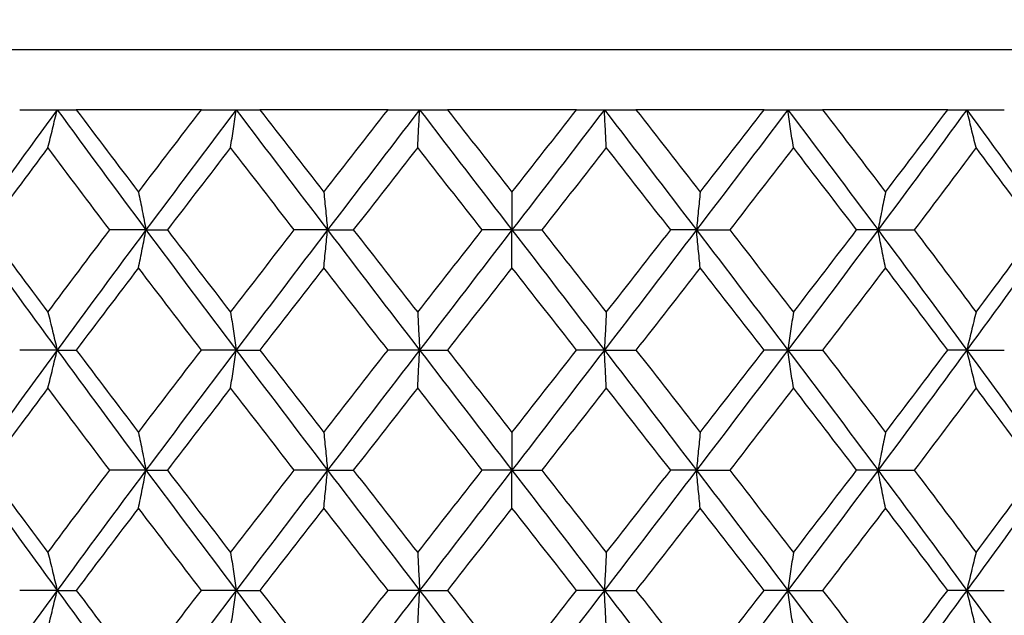
# Model space of a CAD drawing. Units: millimetres. Extents: x 74 to 757, y 1462 to 4147.
# Drawn here: x 542 to 550, y 1795 to 1800 of the extents above; entities that cross this region are included whole.
import ezdxf

# ---------------------------------------------------------------- set-up
doc = ezdxf.new("R2010")
doc.units = ezdxf.units.MM
doc.layers.add('COTA', color=1, linetype='Continuous')
doc.layers.add('RUBINETTOS', color=2, linetype='Continuous')
doc.styles.get("Standard").update_dxf_attribs({"font": 'arial.ttf'})
doc.dimstyles.new('Milímetros', dxfattribs={"dimtxt": 11, "dimasz": 5, "dimexe": 3, "dimexo": 10, "dimgap": 3, "dimtad": 1, "dimtxsty": 'Standard', "dimblk": 'DOT', "dimcen": 2.5, "dimadec": 0, "dimazin": 0, "dimtfac": 1, "dimtmove": 0, "dimatfit": 3, "dimldrblk": 'DOT', "dimfxl": 0, "dimarcsym": 0})

# ---------------------------------------------------------------- blocks, each defined once
blk = doc.blocks.new('_Dot')
at = {"color": 0, "linetype": 'ByBlock', "lineweight": -2}
blk.add_line((-0.5, 0), (-1, 0), dxfattribs=at)
at = {"color": 0, "linetype": 'ByBlock', "const_width": 0.5}
blk.add_lwpolyline([(-0.25, 0, 1), (0.25, 0, 1)], format="xyb", close=True, dxfattribs=at)
blk = doc.blocks.new('*D204')
at = {"layer": 'COTA', "color": 0, "lineweight": -2}
for p, q in [((705.831, 1885.6361), (702.8011, 1885.6361)), ((699.8011, 1764.6361), (699.8011, 1880.6361)), ((555.8769, 1759.6361), (702.8011, 1759.6361))]:
    blk.add_line(p, q, dxfattribs=at)
at = {"layer": 'Defpoints', "color": 0}
for p in [(695.831, 1885.6361), (699.8011, 1885.6361), (545.8769, 1759.6361)]:
    blk.add_point(p, dxfattribs=at)
at = {"layer": 'COTA', "color": 0, "lineweight": -2, "xscale": 5, "yscale": 5, "zscale": 5}
for p, rotation in [((699.8011, 1885.6361), 90), ((699.8011, 1759.6361), 270)]:
    blk.add_blockref('_Dot', p, dxfattribs=dict(at, rotation=rotation))
at = {"layer": 'COTA', "color": 0, "insert": (691.1848, 1822.6361), "char_height": 11, "attachment_point": 5, "rotation": 90}
blk.add_mtext('126', dxfattribs=at)
blk = doc.blocks.new('*D205')
at = {"layer": 'COTA', "color": 0, "lineweight": -2}
for p, q in [((630.831, 1985.6361), (756.5154, 1985.6361)), ((753.5154, 1764.6361), (753.5154, 1980.6361)), ((555.8769, 1759.6361), (756.5154, 1759.6361))]:
    blk.add_line(p, q, dxfattribs=at)
at = {"layer": 'Defpoints', "color": 0}
for p in [(620.831, 1985.6361), (753.5154, 1985.6361), (545.8769, 1759.6361)]:
    blk.add_point(p, dxfattribs=at)
at = {"layer": 'COTA', "color": 0, "lineweight": -2, "xscale": 5, "yscale": 5, "zscale": 5}
for p, rotation in [((753.5154, 1985.6361), 90), ((753.5154, 1759.6361), 270)]:
    blk.add_blockref('_Dot', p, dxfattribs=dict(at, rotation=rotation))
at = {"layer": 'COTA', "color": 0, "insert": (744.8991, 1872.6361), "char_height": 11, "attachment_point": 5, "rotation": 90}
blk.add_mtext('226', dxfattribs=at)
blk = doc.blocks.new('*D208')
at = {"layer": 'COTA', "color": 0, "lineweight": -2}
for p, q in [((518.3769, 1769.6361), (518.3769, 2001.86)), ((710.831, 1923.6361), (710.831, 2001.86)), ((523.3769, 1998.86), (705.831, 1998.86))]:
    blk.add_line(p, q, dxfattribs=at)
at = {"layer": 'Defpoints', "color": 0}
for p in [(710.831, 1998.86), (710.831, 1913.6361), (518.3769, 1759.6361)]:
    blk.add_point(p, dxfattribs=at)
at = {"layer": 'COTA', "color": 0, "lineweight": -2, "xscale": 5, "yscale": 5, "zscale": 5, "rotation": 180}
blk.add_blockref('_Dot', (518.3769, 1998.86), dxfattribs=at)
at = {"layer": 'COTA', "color": 0, "lineweight": -2, "xscale": 5, "yscale": 5, "zscale": 5}
blk.add_blockref('_Dot', (710.831, 1998.86), dxfattribs=at)
at = {"layer": 'COTA', "color": 0, "insert": (614.604, 2007.48), "char_height": 11, "attachment_point": 5}
blk.add_mtext('193', dxfattribs=at)

msp = doc.modelspace()

# ---------------------------------------------------------------- linework, layer by layer
at = {"layer": 'RUBINETTOS'}
for p, q in [((558.3769, 1800.1361), (533.3769, 1800.1361)), ((541.7795, 1799.6361), (542.0915, 1799.6361)), ((542.0915, 1799.6361), (542.2504, 1799.6361)), ((543.2919, 1799.6361), (542.2504, 1799.6361)), ((543.2919, 1799.6361), (543.5815, 1799.6361)), ((543.5815, 1799.6361), (543.7783, 1799.6361)), ((544.8451, 1799.6361), (543.7783, 1799.6361)), ((544.8451, 1799.6361), (545.1077, 1799.6361)), ((545.1077, 1799.6361), (545.3392, 1799.6361)), ((546.4146, 1799.6361), (545.3392, 1799.6361)), ((546.4146, 1799.6361), (546.6461, 1799.6361)), ((546.6461, 1799.6361), (546.9087, 1799.6361)), ((547.9756, 1799.6361), (546.9087, 1799.6361)), ((547.9756, 1799.6361), (548.1723, 1799.6361)), ((548.1723, 1799.6361), (548.4619, 1799.6361)), ((549.5034, 1799.6361), (548.4619, 1799.6361)), ((549.5034, 1799.6361), (549.6624, 1799.6361)), ((549.6624, 1799.6361), (549.9743, 1799.6361)), ((545.8769, 1798.9513), (545.8769, 1798.6361)), ((542.8305, 1798.6361), (542.5291, 1798.6361)), ((542.8305, 1798.6361), (543.0087, 1798.6361)), ((544.3416, 1798.6361), (544.065, 1798.6361)), ((544.3416, 1798.6361), (544.5562, 1798.6361)), ((545.8769, 1798.6361), (545.6294, 1798.6361)), ((545.8769, 1798.6361), (546.1245, 1798.6361)), ((545.8769, 1798.3209), (545.8769, 1798.6361)), ((547.4122, 1798.6361), (547.1977, 1798.6361)), ((547.4122, 1798.6361), (547.6889, 1798.6361)), ((548.9234, 1798.6361), (548.7452, 1798.6361)), ((548.9234, 1798.6361), (549.2247, 1798.6361)), ((542.0915, 1797.6361), (541.7795, 1797.6361)), ((542.0915, 1797.6361), (542.2504, 1797.6361)), ((543.5815, 1797.6361), (543.2919, 1797.6361)), ((543.5815, 1797.6361), (543.7783, 1797.6361)), ((545.1077, 1797.6361), (544.8451, 1797.6361)), ((545.1077, 1797.6361), (545.3392, 1797.6361)), ((546.6461, 1797.6361), (546.4146, 1797.6361)), ((546.6461, 1797.6361), (546.9087, 1797.6361)), ((548.1723, 1797.6361), (547.9756, 1797.6361)), ((548.1723, 1797.6361), (548.4619, 1797.6361)), ((549.6624, 1797.6361), (549.5034, 1797.6361)), ((549.6624, 1797.6361), (549.9743, 1797.6361)), ((545.8769, 1796.9513), (545.8769, 1796.6361)), ((542.8305, 1796.6361), (542.5291, 1796.6361)), ((542.8305, 1796.6361), (543.0087, 1796.6361)), ((544.3416, 1796.6361), (544.065, 1796.6361)), ((544.3416, 1796.6361), (544.5562, 1796.6361)), ((545.8769, 1796.6361), (545.6294, 1796.6361)), ((545.8769, 1796.6361), (546.1245, 1796.6361)), ((545.8769, 1796.3209), (545.8769, 1796.6361)), ((547.4122, 1796.6361), (547.1977, 1796.6361)), ((547.4122, 1796.6361), (547.6889, 1796.6361)), ((548.9234, 1796.6361), (548.7452, 1796.6361)), ((548.9234, 1796.6361), (549.2247, 1796.6361)), ((542.0915, 1795.6361), (541.7795, 1795.6361)), ((542.0915, 1795.6361), (542.2504, 1795.6361)), ((543.5815, 1795.6361), (543.2919, 1795.6361)), ((543.5815, 1795.6361), (543.7783, 1795.6361)), ((545.1077, 1795.6361), (544.8451, 1795.6361)), ((545.1077, 1795.6361), (545.3392, 1795.6361)), ((546.6461, 1795.6361), (546.4146, 1795.6361)), ((546.6461, 1795.6361), (546.9087, 1795.6361)), ((548.1723, 1795.6361), (547.9756, 1795.6361)), ((548.1723, 1795.6361), (548.4619, 1795.6361)), ((549.6624, 1795.6361), (549.5034, 1795.6361)), ((549.6624, 1795.6361), (549.9743, 1795.6361))]:
    msp.add_line(p, q, dxfattribs=at)
for points in [[(542.0915, 1799.6361), (541.8475, 1799.3027), (541.6059, 1798.9694), (541.3674, 1798.6361)], [(542.0915, 1799.6361), (542.3355, 1799.3027), (542.582, 1798.9694), (542.8305, 1798.6361)], [(542.2504, 1799.6361), (542.422, 1799.4078), (542.5947, 1799.1795), (542.7683, 1798.9513)], [(542.7683, 1798.9513), (542.9417, 1799.1792), (543.1163, 1799.4074), (543.2919, 1799.6361)], [(543.5815, 1799.6361), (543.3295, 1799.3027), (543.079, 1798.9694), (542.8305, 1798.6361)], [(543.5815, 1799.6361), (543.8335, 1799.3027), (544.087, 1798.9694), (544.3416, 1798.6361)], [(543.7783, 1799.6361), (543.955, 1799.4078), (544.1324, 1799.1795), (544.3103, 1798.9513)], [(544.3103, 1798.9513), (544.4878, 1799.1792), (544.6662, 1799.4074), (544.8451, 1799.6361)], [(545.1077, 1799.6361), (544.8517, 1799.3027), (544.5961, 1798.9694), (544.3416, 1798.6361)], [(545.1077, 1799.6361), (545.3638, 1799.3027), (545.6204, 1798.9694), (545.8769, 1798.6361)], [(545.3392, 1799.6361), (545.5186, 1799.4074), (545.6979, 1799.1792), (545.8769, 1798.9513)], [(546.6461, 1799.6361), (546.39, 1799.3027), (546.1335, 1798.9694), (545.8769, 1798.6361)], [(545.8769, 1798.9513), (546.0559, 1799.1792), (546.2352, 1799.4074), (546.4146, 1799.6361)], [(546.6461, 1799.6361), (546.9022, 1799.3027), (547.1577, 1798.9694), (547.4122, 1798.6361)], [(546.9087, 1799.6361), (547.0877, 1799.4074), (547.266, 1799.1792), (547.4436, 1798.9513)], [(548.1723, 1799.6361), (547.9203, 1799.3027), (547.6668, 1798.9694), (547.4122, 1798.6361)], [(547.4436, 1798.9513), (547.6212, 1799.1792), (547.7985, 1799.4074), (547.9756, 1799.6361)], [(548.1723, 1799.6361), (548.4244, 1799.3027), (548.6749, 1798.9694), (548.9234, 1798.6361)], [(548.4619, 1799.6361), (548.6376, 1799.4074), (548.8122, 1799.1792), (548.9855, 1798.9513)], [(549.6624, 1799.6361), (549.4184, 1799.3027), (549.1719, 1798.9694), (548.9234, 1798.6361)], [(548.9855, 1798.9513), (549.1589, 1799.1792), (549.3316, 1799.4074), (549.5034, 1799.6361)], [(549.6624, 1799.6361), (549.9064, 1799.3027), (550.1479, 1798.9694), (550.3864, 1798.6361)], [(542.0142, 1799.3209), (541.8434, 1799.0923), (541.6742, 1798.864), (541.5064, 1798.6361)], [(542.5291, 1798.6361), (542.3564, 1798.8643), (542.1847, 1799.0926), (542.0142, 1799.3209)], [(543.5346, 1799.3209), (543.3583, 1799.0923), (543.1829, 1798.864), (543.0087, 1798.6361)], [(544.065, 1798.6361), (543.8876, 1798.8643), (543.7108, 1799.0926), (543.5346, 1799.3209)], [(545.092, 1799.3209), (544.9128, 1799.0923), (544.7342, 1798.864), (544.5562, 1798.6361)], [(545.6294, 1798.6361), (545.4504, 1798.864), (545.2712, 1799.0923), (545.092, 1799.3209)], [(546.6618, 1799.3209), (546.4826, 1799.0923), (546.3035, 1798.864), (546.1245, 1798.6361)], [(547.1977, 1798.6361), (547.0197, 1798.864), (546.841, 1799.0923), (546.6618, 1799.3209)], [(548.2192, 1799.3209), (548.0428, 1799.0923), (547.866, 1798.864), (547.6889, 1798.6361)], [(548.7452, 1798.6361), (548.5709, 1798.864), (548.3955, 1799.0923), (548.2192, 1799.3209)], [(549.7396, 1799.3209), (549.5689, 1799.0923), (549.3972, 1798.864), (549.2247, 1798.6361)], [(550.2474, 1798.6361), (550.0797, 1798.864), (549.9104, 1799.0923), (549.7396, 1799.3209)], [(541.3674, 1798.6361), (541.6059, 1798.3027), (541.8475, 1797.9694), (542.0915, 1797.6361)], [(541.5064, 1798.6361), (541.6744, 1798.4078), (541.8437, 1798.1795), (542.0142, 1797.9513)], [(542.0142, 1797.9513), (542.1845, 1798.1793), (542.3562, 1798.4075), (542.5291, 1798.6361)], [(542.8305, 1798.6361), (542.582, 1798.3027), (542.3355, 1797.9694), (542.0915, 1797.6361)], [(542.8305, 1798.6361), (543.079, 1798.3027), (543.3295, 1797.9694), (543.5815, 1797.6361)], [(543.0087, 1798.6361), (543.1832, 1798.4078), (543.3586, 1798.1795), (543.5346, 1797.9513)], [(543.5346, 1797.9513), (543.7105, 1798.1793), (543.8874, 1798.4075), (544.065, 1798.6361)], [(544.3416, 1798.6361), (544.087, 1798.3027), (543.8335, 1797.9694), (543.5815, 1797.6361)], [(544.3416, 1798.6361), (544.5961, 1798.3027), (544.8517, 1797.9694), (545.1077, 1797.6361)], [(544.5562, 1798.6361), (544.7347, 1798.4075), (544.9133, 1798.1793), (545.092, 1797.9513)], [(545.092, 1797.9513), (545.2707, 1798.1793), (545.4499, 1798.4075), (545.6294, 1798.6361)], [(545.8769, 1798.6361), (545.6204, 1798.3027), (545.3638, 1797.9694), (545.1077, 1797.6361)], [(545.8769, 1798.6361), (546.1335, 1798.3027), (546.39, 1797.9694), (546.6461, 1797.6361)], [(546.1245, 1798.6361), (546.3039, 1798.4075), (546.4831, 1798.1793), (546.6618, 1797.9513)], [(547.4122, 1798.6361), (547.1577, 1798.3027), (546.9022, 1797.9694), (546.6461, 1797.6361)], [(546.6618, 1797.9513), (546.8405, 1798.1793), (547.0192, 1798.4075), (547.1977, 1798.6361)], [(547.4122, 1798.6361), (547.6668, 1798.3027), (547.9203, 1797.9694), (548.1723, 1797.6361)], [(547.6889, 1798.6361), (547.8665, 1798.4075), (548.0433, 1798.1793), (548.2192, 1797.9513)], [(548.9234, 1798.6361), (548.6749, 1798.3027), (548.4244, 1797.9694), (548.1723, 1797.6361)], [(548.2192, 1797.9513), (548.3951, 1798.1793), (548.5704, 1798.4075), (548.7452, 1798.6361)], [(548.9234, 1798.6361), (549.1719, 1798.3027), (549.4184, 1797.9694), (549.6624, 1797.6361)], [(549.2247, 1798.6361), (549.3976, 1798.4075), (549.5693, 1798.1793), (549.7396, 1797.9513)], [(550.3864, 1798.6361), (550.1479, 1798.3027), (549.9064, 1797.9694), (549.6624, 1797.6361)], [(549.7396, 1797.9513), (549.9099, 1798.1793), (550.0792, 1798.4075), (550.2474, 1798.6361)], [(542.7683, 1798.3209), (542.5944, 1798.0923), (542.4218, 1797.8641), (542.2504, 1797.6361)], [(543.2919, 1797.6361), (543.1166, 1797.8643), (542.942, 1798.0926), (542.7683, 1798.3209)], [(544.3103, 1798.3209), (544.1322, 1798.0923), (543.9548, 1797.8641), (543.7783, 1797.6361)], [(544.8451, 1797.6361), (544.6667, 1797.8641), (544.4883, 1798.0923), (544.3103, 1798.3209)], [(545.8769, 1798.3209), (545.6974, 1798.0923), (545.5182, 1797.8641), (545.3392, 1797.6361)], [(546.4146, 1797.6361), (546.2357, 1797.8641), (546.0564, 1798.0923), (545.8769, 1798.3209)], [(547.4436, 1798.3209), (547.2655, 1798.0923), (547.0872, 1797.8641), (546.9087, 1797.6361)], [(547.9756, 1797.6361), (547.799, 1797.8641), (547.6216, 1798.0923), (547.4436, 1798.3209)], [(548.9855, 1798.3209), (548.8117, 1798.0923), (548.6371, 1797.8641), (548.4619, 1797.6361)], [(549.5034, 1797.6361), (549.3319, 1797.8643), (549.1593, 1798.0925), (548.9855, 1798.3209)], [(542.0915, 1797.6361), (541.8475, 1797.3027), (541.6059, 1796.9694), (541.3674, 1796.6361)], [(542.0915, 1797.6361), (542.3355, 1797.3027), (542.582, 1796.9694), (542.8305, 1796.6361)], [(542.2504, 1797.6361), (542.422, 1797.4078), (542.5947, 1797.1795), (542.7683, 1796.9513)], [(542.7683, 1796.9513), (542.9418, 1797.1794), (543.1164, 1797.4076), (543.2919, 1797.6361)], [(543.5815, 1797.6361), (543.3295, 1797.3027), (543.079, 1796.9694), (542.8305, 1796.6361)], [(543.5815, 1797.6361), (543.8335, 1797.3027), (544.087, 1796.9694), (544.3416, 1796.6361)], [(543.7783, 1797.6361), (543.9552, 1797.4076), (544.1325, 1797.1794), (544.3103, 1796.9513)], [(544.3103, 1796.9513), (544.488, 1797.1794), (544.6663, 1797.4076), (544.8451, 1797.6361)], [(545.1077, 1797.6361), (544.8517, 1797.3027), (544.5961, 1796.9694), (544.3416, 1796.6361)], [(545.1077, 1797.6361), (545.3638, 1797.3027), (545.6204, 1796.9694), (545.8769, 1796.6361)], [(545.3392, 1797.6361), (545.5185, 1797.4076), (545.6978, 1797.1794), (545.8769, 1796.9513)], [(546.6461, 1797.6361), (546.39, 1797.3027), (546.1335, 1796.9694), (545.8769, 1796.6361)], [(545.8769, 1796.9513), (546.056, 1797.1794), (546.2353, 1797.4076), (546.4146, 1797.6361)], [(546.6461, 1797.6361), (546.9022, 1797.3027), (547.1577, 1796.9694), (547.4122, 1796.6361)], [(546.9087, 1797.6361), (547.0875, 1797.4076), (547.2659, 1797.1794), (547.4436, 1796.9513)], [(548.1723, 1797.6361), (547.9203, 1797.3027), (547.6668, 1796.9694), (547.4122, 1796.6361)], [(547.4436, 1796.9513), (547.6213, 1797.1794), (547.7987, 1797.4076), (547.9756, 1797.6361)], [(548.1723, 1797.6361), (548.4244, 1797.3027), (548.6749, 1796.9694), (548.9234, 1796.6361)], [(548.4619, 1797.6361), (548.6375, 1797.4076), (548.812, 1797.1794), (548.9855, 1796.9513)], [(549.6624, 1797.6361), (549.4184, 1797.3027), (549.1719, 1796.9694), (548.9234, 1796.6361)], [(548.9855, 1796.9513), (549.159, 1797.1794), (549.3317, 1797.4076), (549.5034, 1797.6361)], [(549.6624, 1797.6361), (549.9064, 1797.3027), (550.1479, 1796.9694), (550.3864, 1796.6361)], [(542.0142, 1797.3209), (541.8436, 1797.0924), (541.6743, 1796.8642), (541.5064, 1796.6361)], [(542.5291, 1796.6361), (542.3564, 1796.8643), (542.1847, 1797.0926), (542.0142, 1797.3209)], [(543.5346, 1797.3209), (543.3584, 1797.0924), (543.183, 1796.8642), (543.0087, 1796.6361)], [(544.065, 1796.6361), (543.8877, 1796.8642), (543.7109, 1797.0924), (543.5346, 1797.3209)], [(545.092, 1797.3209), (544.913, 1797.0924), (544.7343, 1796.8642), (544.5562, 1796.6361)], [(545.6294, 1796.6361), (545.4503, 1796.8642), (545.2711, 1797.0924), (545.092, 1797.3209)], [(546.6618, 1797.3209), (546.4827, 1797.0924), (546.3036, 1796.8642), (546.1245, 1796.6361)], [(547.1977, 1796.6361), (547.0195, 1796.8642), (546.8409, 1797.0924), (546.6618, 1797.3209)], [(548.2192, 1797.3209), (548.0429, 1797.0924), (547.8661, 1796.8642), (547.6889, 1796.6361)], [(548.7452, 1796.6361), (548.5707, 1796.8643), (548.3953, 1797.0925), (548.2192, 1797.3209)], [(549.7396, 1797.3209), (549.569, 1797.0924), (549.3973, 1796.8642), (549.2247, 1796.6361)], [(550.2474, 1796.6361), (550.0795, 1796.8642), (549.9102, 1797.0925), (549.7396, 1797.3209)], [(541.3674, 1796.6361), (541.6059, 1796.3027), (541.8475, 1795.9694), (542.0915, 1795.6361)], [(541.5064, 1796.6361), (541.6744, 1796.4078), (541.8437, 1796.1795), (542.0142, 1795.9513)], [(542.0142, 1795.9513), (542.1846, 1796.1794), (542.3563, 1796.4077), (542.5291, 1796.6361)], [(542.8305, 1796.6361), (542.582, 1796.3027), (542.3355, 1795.9694), (542.0915, 1795.6361)], [(542.8305, 1796.6361), (543.079, 1796.3027), (543.3295, 1795.9694), (543.5815, 1795.6361)], [(543.0087, 1796.6361), (543.1833, 1796.4077), (543.3586, 1796.1794), (543.5346, 1795.9513)], [(543.5346, 1795.9513), (543.7107, 1796.1794), (543.8875, 1796.4077), (544.065, 1796.6361)], [(544.3416, 1796.6361), (544.087, 1796.3027), (543.8335, 1795.9694), (543.5815, 1795.6361)], [(544.3416, 1796.6361), (544.5961, 1796.3027), (544.8517, 1795.9694), (545.1077, 1795.6361)], [(544.5562, 1796.6361), (544.7345, 1796.4077), (544.9132, 1796.1794), (545.092, 1795.9513)], [(545.092, 1795.9513), (545.2709, 1796.1794), (545.45, 1796.4077), (545.6294, 1796.6361)], [(545.8769, 1796.6361), (545.6204, 1796.3027), (545.3638, 1795.9694), (545.1077, 1795.6361)], [(545.8769, 1796.6361), (546.1335, 1796.3027), (546.39, 1795.9694), (546.6461, 1795.6361)], [(546.1245, 1796.6361), (546.3038, 1796.4077), (546.483, 1796.1794), (546.6618, 1795.9513)], [(547.4122, 1796.6361), (547.1577, 1796.3027), (546.9022, 1795.9694), (546.6461, 1795.6361)], [(546.6618, 1795.9513), (546.8406, 1796.1794), (547.0193, 1796.4077), (547.1977, 1796.6361)], [(547.4122, 1796.6361), (547.6668, 1796.3027), (547.9203, 1795.9694), (548.1723, 1795.6361)], [(547.6889, 1796.6361), (547.8664, 1796.4077), (548.0432, 1796.1794), (548.2192, 1795.9513)], [(548.9234, 1796.6361), (548.6749, 1796.3027), (548.4244, 1795.9694), (548.1723, 1795.6361)], [(548.2192, 1795.9513), (548.3952, 1796.1794), (548.5706, 1796.4077), (548.7452, 1796.6361)], [(548.9234, 1796.6361), (549.1719, 1796.3027), (549.4184, 1795.9694), (549.6624, 1795.6361)], [(549.2247, 1796.6361), (549.3975, 1796.4077), (549.5692, 1796.1794), (549.7396, 1795.9513)], [(550.3864, 1796.6361), (550.1479, 1796.3027), (549.9064, 1795.9694), (549.6624, 1795.6361)], [(549.7396, 1795.9513), (549.91, 1796.1794), (550.0793, 1796.4077), (550.2474, 1796.6361)], [(542.7683, 1796.3209), (542.5946, 1796.0925), (542.4219, 1795.8642), (542.2504, 1795.6361)], [(543.2919, 1795.6361), (543.1166, 1795.8642), (542.942, 1796.0925), (542.7683, 1796.3209)], [(544.3103, 1796.3209), (544.1323, 1796.0925), (543.9549, 1795.8642), (543.7783, 1795.6361)], [(544.8451, 1795.6361), (544.6665, 1795.8642), (544.4882, 1796.0925), (544.3103, 1796.3209)], [(545.8769, 1796.3209), (545.6976, 1796.0925), (545.5183, 1795.8642), (545.3392, 1795.6361)], [(546.4146, 1795.6361), (546.2355, 1795.8642), (546.0563, 1796.0925), (545.8769, 1796.3209)], [(547.4436, 1796.3209), (547.2656, 1796.0925), (547.0873, 1795.8642), (546.9087, 1795.6361)], [(547.9756, 1795.6361), (547.7988, 1795.8643), (547.6215, 1796.0926), (547.4436, 1796.3209)], [(548.9855, 1796.3209), (548.8118, 1796.0925), (548.6372, 1795.8642), (548.4619, 1795.6361)], [(549.5034, 1795.6361), (549.3319, 1795.8642), (549.1593, 1796.0925), (548.9855, 1796.3209)], [(542.0915, 1795.6361), (541.8475, 1795.3027), (541.6059, 1794.9694), (541.3674, 1794.6361)], [(542.0915, 1795.6361), (542.3355, 1795.3027), (542.582, 1794.9694), (542.8305, 1794.6361)], [(542.2504, 1795.6361), (542.422, 1795.4078), (542.5947, 1795.1795), (542.7683, 1794.9513)], [(542.7683, 1794.9513), (542.9419, 1795.1795), (543.1165, 1795.4078), (543.2919, 1795.6361)], [(543.5815, 1795.6361), (543.3295, 1795.3027), (543.079, 1794.9694), (542.8305, 1794.6361)], [(543.5815, 1795.6361), (543.8335, 1795.3027), (544.087, 1794.9694), (544.3416, 1794.6361)], [(543.7783, 1795.6361), (543.9551, 1795.4078), (544.1324, 1795.1795), (544.3103, 1794.9513)], [(544.3103, 1794.9513), (544.4881, 1795.1795), (544.6664, 1795.4078), (544.8451, 1795.6361)], [(545.1077, 1795.6361), (544.8517, 1795.3027), (544.5961, 1794.9694), (544.3416, 1794.6361)], [(545.1077, 1795.6361), (545.3638, 1795.3027), (545.6204, 1794.9694), (545.8769, 1794.6361)], [(545.3392, 1795.6361), (545.5184, 1795.4078), (545.6977, 1795.1795), (545.8769, 1794.9513)], [(546.6461, 1795.6361), (546.39, 1795.3027), (546.1335, 1794.9694), (545.8769, 1794.6361)], [(545.8769, 1794.9513), (546.0562, 1795.1795), (546.2354, 1795.4078), (546.4146, 1795.6361)], [(546.6461, 1795.6361), (546.9022, 1795.3027), (547.1577, 1794.9694), (547.4122, 1794.6361)], [(546.9087, 1795.6361), (547.0874, 1795.4078), (547.2658, 1795.1795), (547.4436, 1794.9513)], [(548.1723, 1795.6361), (547.9203, 1795.3027), (547.6668, 1794.9694), (547.4122, 1794.6361)], [(547.4436, 1794.9513), (547.6214, 1795.1795), (547.7988, 1795.4078), (547.9756, 1795.6361)], [(548.1723, 1795.6361), (548.4244, 1795.3027), (548.6749, 1794.9694), (548.9234, 1794.6361)], [(548.4619, 1795.6361), (548.6373, 1795.4078), (548.8119, 1795.1795), (548.9855, 1794.9513)], [(549.6624, 1795.6361), (549.4184, 1795.3027), (549.1719, 1794.9694), (548.9234, 1794.6361)], [(548.9855, 1794.9513), (549.1592, 1795.1795), (549.3318, 1795.4078), (549.5034, 1795.6361)], [(549.6624, 1795.6361), (549.9064, 1795.3027), (550.1479, 1794.9694), (550.3864, 1794.6361)]]:
    msp.add_open_spline(points, degree=3, dxfattribs=at)
for points in [[(542.0142, 1799.3209), (542.0274, 1799.3731), (542.0405, 1799.4256), (542.0662, 1799.5307), (542.0789, 1799.5832), (542.0915, 1799.6361)], [(543.5346, 1799.3209), (543.5426, 1799.3731), (543.5506, 1799.4256), (543.5662, 1799.5307), (543.5739, 1799.5832), (543.5815, 1799.6361)], [(545.092, 1799.3209), (545.0947, 1799.3731), (545.0974, 1799.4256), (545.1026, 1799.5307), (545.1052, 1799.5832), (545.1077, 1799.6361)], [(546.6618, 1799.3209), (546.6591, 1799.3731), (546.6565, 1799.4256), (546.6512, 1799.5307), (546.6487, 1799.5832), (546.6461, 1799.6361)], [(548.2192, 1799.3209), (548.2112, 1799.3731), (548.2033, 1799.4256), (548.1877, 1799.5307), (548.18, 1799.5832), (548.1723, 1799.6361)], [(549.7396, 1799.3209), (549.7264, 1799.3731), (549.7134, 1799.4256), (549.6876, 1799.5307), (549.6749, 1799.5832), (549.6624, 1799.6361)], [(542.7683, 1798.9513), (542.7789, 1798.8991), (542.7894, 1798.8466), (542.8101, 1798.7415), (542.8203, 1798.6889), (542.8305, 1798.6361)], [(544.3103, 1798.9513), (544.3156, 1798.8991), (544.3209, 1798.8466), (544.3313, 1798.7415), (544.3365, 1798.6889), (544.3416, 1798.6361)], [(547.4436, 1798.9513), (547.4382, 1798.8991), (547.4329, 1798.8466), (547.4225, 1798.7415), (547.4173, 1798.6889), (547.4122, 1798.6361)], [(548.9855, 1798.9513), (548.9749, 1798.8991), (548.9644, 1798.8466), (548.9437, 1798.7415), (548.9335, 1798.6889), (548.9234, 1798.6361)], [(542.7683, 1798.3209), (542.7789, 1798.3731), (542.7894, 1798.4256), (542.8101, 1798.5307), (542.8203, 1798.5832), (542.8305, 1798.6361)], [(544.3103, 1798.3209), (544.3156, 1798.3731), (544.3209, 1798.4256), (544.3313, 1798.5307), (544.3365, 1798.5832), (544.3416, 1798.6361)], [(547.4436, 1798.3209), (547.4382, 1798.3731), (547.4329, 1798.4256), (547.4225, 1798.5307), (547.4173, 1798.5832), (547.4122, 1798.6361)], [(548.9855, 1798.3209), (548.9749, 1798.3731), (548.9644, 1798.4256), (548.9437, 1798.5307), (548.9335, 1798.5832), (548.9234, 1798.6361)], [(542.0142, 1797.9513), (542.0274, 1797.8991), (542.0405, 1797.8466), (542.0662, 1797.7415), (542.0789, 1797.6889), (542.0915, 1797.6361)], [(543.5346, 1797.9513), (543.5426, 1797.8991), (543.5506, 1797.8466), (543.5662, 1797.7415), (543.5739, 1797.6889), (543.5815, 1797.6361)], [(545.092, 1797.9513), (545.0947, 1797.8991), (545.0974, 1797.8466), (545.1026, 1797.7415), (545.1052, 1797.6889), (545.1077, 1797.6361)], [(546.6618, 1797.9513), (546.6591, 1797.8991), (546.6565, 1797.8466), (546.6512, 1797.7415), (546.6487, 1797.6889), (546.6461, 1797.6361)], [(548.2192, 1797.9513), (548.2112, 1797.8991), (548.2033, 1797.8466), (548.1877, 1797.7415), (548.18, 1797.6889), (548.1723, 1797.6361)], [(549.7396, 1797.9513), (549.7264, 1797.8991), (549.7134, 1797.8466), (549.6876, 1797.7415), (549.6749, 1797.6889), (549.6624, 1797.6361)], [(542.0142, 1797.3209), (542.0274, 1797.3731), (542.0405, 1797.4256), (542.0662, 1797.5307), (542.0789, 1797.5832), (542.0915, 1797.6361)], [(543.5346, 1797.3209), (543.5426, 1797.3731), (543.5506, 1797.4256), (543.5662, 1797.5307), (543.5739, 1797.5832), (543.5815, 1797.6361)], [(545.092, 1797.3209), (545.0947, 1797.3731), (545.0974, 1797.4256), (545.1026, 1797.5307), (545.1052, 1797.5832), (545.1077, 1797.6361)], [(546.6618, 1797.3209), (546.6591, 1797.3731), (546.6565, 1797.4256), (546.6512, 1797.5307), (546.6487, 1797.5832), (546.6461, 1797.6361)], [(548.2192, 1797.3209), (548.2112, 1797.3731), (548.2033, 1797.4256), (548.1877, 1797.5307), (548.18, 1797.5832), (548.1723, 1797.6361)], [(549.7396, 1797.3209), (549.7264, 1797.3731), (549.7134, 1797.4256), (549.6876, 1797.5307), (549.6749, 1797.5832), (549.6624, 1797.6361)], [(542.7683, 1796.9513), (542.7789, 1796.8991), (542.7894, 1796.8466), (542.8101, 1796.7415), (542.8203, 1796.6889), (542.8305, 1796.6361)], [(544.3103, 1796.9513), (544.3156, 1796.8991), (544.3209, 1796.8466), (544.3313, 1796.7415), (544.3365, 1796.6889), (544.3416, 1796.6361)], [(547.4436, 1796.9513), (547.4382, 1796.8991), (547.4329, 1796.8466), (547.4225, 1796.7415), (547.4173, 1796.6889), (547.4122, 1796.6361)], [(548.9855, 1796.9513), (548.9749, 1796.8991), (548.9644, 1796.8466), (548.9437, 1796.7415), (548.9335, 1796.6889), (548.9234, 1796.6361)], [(542.7683, 1796.3209), (542.7789, 1796.3731), (542.7894, 1796.4256), (542.8101, 1796.5307), (542.8203, 1796.5832), (542.8305, 1796.6361)], [(544.3103, 1796.3209), (544.3156, 1796.3731), (544.3209, 1796.4256), (544.3313, 1796.5307), (544.3365, 1796.5832), (544.3416, 1796.6361)], [(547.4436, 1796.3209), (547.4382, 1796.3731), (547.4329, 1796.4256), (547.4225, 1796.5307), (547.4173, 1796.5832), (547.4122, 1796.6361)], [(548.9855, 1796.3209), (548.9749, 1796.3731), (548.9644, 1796.4256), (548.9437, 1796.5307), (548.9335, 1796.5832), (548.9234, 1796.6361)], [(542.0142, 1795.9513), (542.0274, 1795.8991), (542.0405, 1795.8466), (542.0662, 1795.7415), (542.0789, 1795.6889), (542.0915, 1795.6361)], [(543.5346, 1795.9513), (543.5426, 1795.8991), (543.5506, 1795.8466), (543.5662, 1795.7415), (543.5739, 1795.6889), (543.5815, 1795.6361)], [(545.092, 1795.9513), (545.0947, 1795.8991), (545.0974, 1795.8466), (545.1026, 1795.7415), (545.1052, 1795.6889), (545.1077, 1795.6361)], [(546.6618, 1795.9513), (546.6591, 1795.8991), (546.6565, 1795.8466), (546.6512, 1795.7415), (546.6487, 1795.6889), (546.6461, 1795.6361)], [(548.2192, 1795.9513), (548.2112, 1795.8991), (548.2033, 1795.8466), (548.1877, 1795.7415), (548.18, 1795.6889), (548.1723, 1795.6361)], [(549.7396, 1795.9513), (549.7264, 1795.8991), (549.7134, 1795.8466), (549.6876, 1795.7415), (549.6749, 1795.6889), (549.6624, 1795.6361)], [(542.0142, 1795.3209), (542.0274, 1795.3731), (542.0405, 1795.4256), (542.0662, 1795.5307), (542.0789, 1795.5832), (542.0915, 1795.6361)], [(543.5346, 1795.3209), (543.5426, 1795.3731), (543.5506, 1795.4256), (543.5662, 1795.5307), (543.5739, 1795.5832), (543.5815, 1795.6361)], [(545.092, 1795.3209), (545.0947, 1795.3731), (545.0974, 1795.4256), (545.1026, 1795.5307), (545.1052, 1795.5832), (545.1077, 1795.6361)], [(546.6618, 1795.3209), (546.6591, 1795.3731), (546.6565, 1795.4256), (546.6512, 1795.5307), (546.6487, 1795.5832), (546.6461, 1795.6361)], [(548.2192, 1795.3209), (548.2112, 1795.3731), (548.2033, 1795.4256), (548.1877, 1795.5307), (548.18, 1795.5832), (548.1723, 1795.6361)], [(549.7396, 1795.3209), (549.7264, 1795.3731), (549.7134, 1795.4256), (549.6876, 1795.5307), (549.6749, 1795.5832), (549.6624, 1795.6361)]]:
    msp.add_open_spline(points, degree=3, knots=[0, 0, 0, 0, 0.0202269, 0.0202269, 0.04023386, 0.04023386, 0.04023386, 0.04023386], dxfattribs=at)

# ---------------------------------------------------------------- dimensions: what is measured, and where the dimension line sits
at = {"layer": 'COTA'}
dim = msp.add_linear_dim(base=(710.831, 1998.86), p1=(518.3769, 1759.6361), p2=(710.831, 1913.6361), text='193', dimstyle='Milímetros', dxfattribs=at)
dim.commit()
dim.dimension.update_dxf_attribs({"geometry": '*D208', "text_midpoint": (614.604, 2007.48)})
for base, p2, picture, middle in [((753.5154, 1985.6361), (620.831, 1985.6361), '*D205', (744.8991, 1872.6361)), ((699.8011, 1885.6361), (695.831, 1885.6361), '*D204', (691.1848, 1822.6361))]:
    dim = msp.add_linear_dim(base=base, p1=(545.8769, 1759.6361), p2=p2, angle=90, dimstyle='Milímetros', dxfattribs=at)
    dim.commit()
    dim.dimension.update_dxf_attribs({"geometry": picture, "text_midpoint": middle})

doc.saveas('drawing.dxf')
